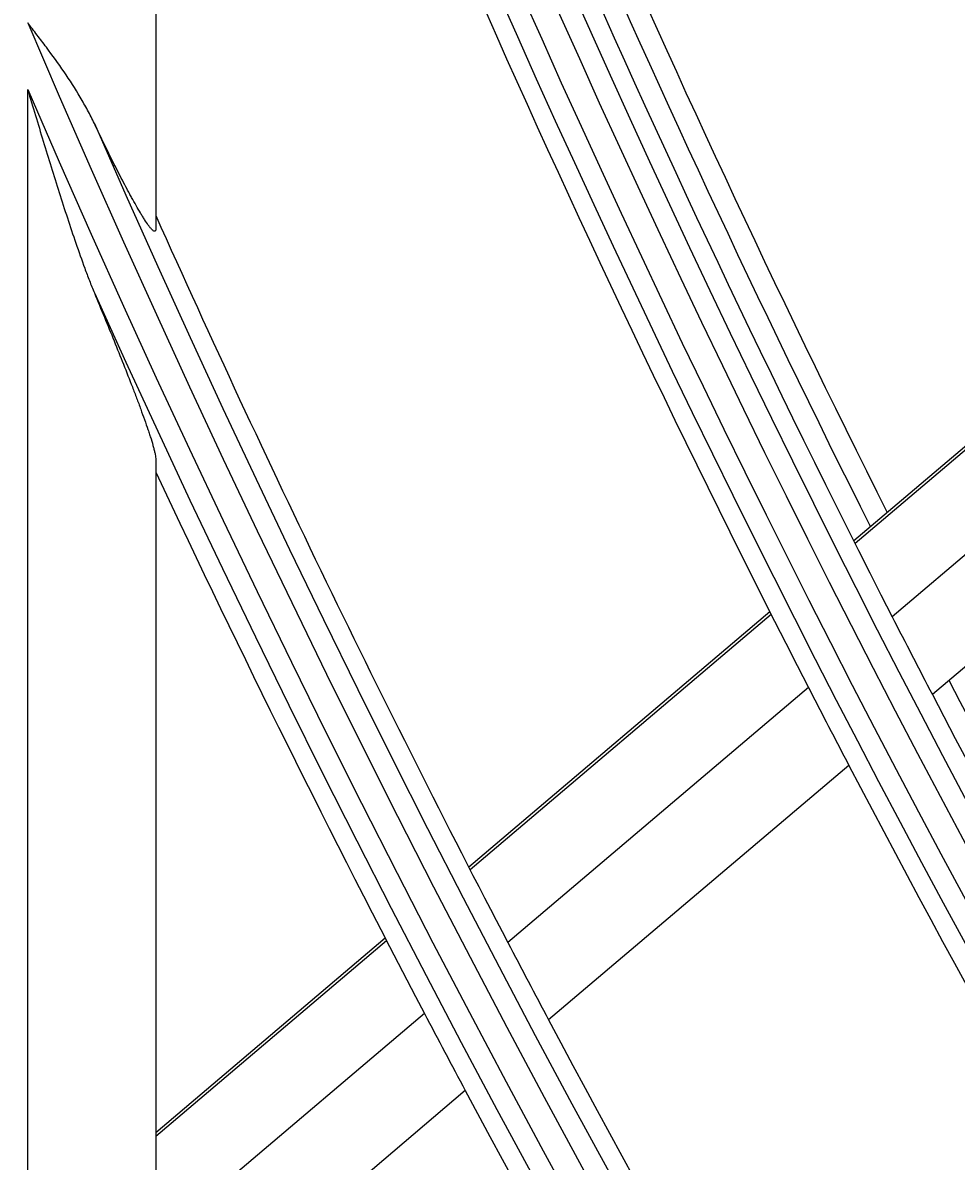
# Model space of a CAD drawing. Units: inches. Extents: x 4 to 17328, y 3 to 6145.
# Drawn here: x 1817 to 1839, y 2769 to 2796 of the extents above; entities that cross this region are included whole.
import ezdxf

# ---------------------------------------------------------------- set-up
doc = ezdxf.new("R2010")
doc.units = ezdxf.units.IN
doc.header["$MEASUREMENT"] = 0
doc.layers.add('LG-DIMENSION', color=7, linetype='Continuous')
doc.layers.add('LG-Product', color=3, linetype='Continuous')
doc.styles.get("Standard").update_dxf_attribs({"font": 'arial.ttf'})
doc.dimstyles.get("Standard").update_dxf_attribs({"dimtxt": 0.18, "dimasz": 0.18, "dimexe": 0.18, "dimexo": 0.0625, "dimgap": 0.09, "dimtad": 0, "dimtih": 1, "dimtoh": 1, "dimdec": 4, "dimzin": 0, "dimdsep": 46, "dimtxsty": 'Standard', "dimcen": 0.09, "dimadec": 0, "dimazin": 0, "dimtfac": 1, "dimtdec": 4, "dimtofl": 0, "dimtmove": 0, "dimatfit": 3, "dimfxl": 1, "dimtolj": 1, "dimtzin": 0, "dimarcsym": 0})

# ---------------------------------------------------------------- blocks, each defined once
blk = doc.blocks.new('*D12')
at = {"layer": 'Defpoints', "color": 0, "transparency": 16777216}
for p in [(1875.679, 3934.407), (1582.155, 2554.407), (1926.143, 2554.407)]:
    blk.add_point(p, dxfattribs=at)
at = {"layer": 'LG-DIMENSION', "color": 0, "lineweight": -2, "transparency": 16777216}
for p, q in [((1875.617, 3934.407), (1581.975, 3934.407)), ((1582.155, 3934.227), (1582.155, 3244.589)), ((1582.155, 2554.587), (1582.155, 3244.225)), ((1926.08, 2554.407), (1581.975, 2554.407))]:
    blk.add_line(p, q, dxfattribs=at)
at = {"layer": 'LG-DIMENSION', "color": 0, "transparency": 16777216}
for points in [[(1582.125, 3934.227), (1582.185, 3934.227), (1582.155, 3934.407)], [(1582.125, 2554.587), (1582.185, 2554.587), (1582.155, 2554.407)]]:
    blk.add_solid(points, dxfattribs=at)
at = {"layer": 'LG-DIMENSION', "color": 0, "transparency": 16777216, "insert": (1582.155, 3244.407), "char_height": 0.18, "attachment_point": 5}
blk.add_mtext('\\A1;1380.0000', dxfattribs=at)
blk = doc.blocks.new('*D10')
at = {"color": 0, "lineweight": -2, "transparency": 16777216}
for p, q in [((2425.023, 3099.407), (1687.212, 3099.407)), ((1687.392, 3099.227), (1687.392, 2827.089)), ((1687.392, 2554.587), (1687.392, 2826.726)), ((1941.207, 2554.407), (1687.212, 2554.407))]:
    blk.add_line(p, q, dxfattribs=at)
at = {"color": 0, "transparency": 16777216}
for points in [[(1687.362, 3099.227), (1687.422, 3099.227), (1687.392, 3099.407)], [(1687.362, 2554.587), (1687.422, 2554.587), (1687.392, 2554.407)]]:
    blk.add_solid(points, dxfattribs=at)
at = {"layer": 'Defpoints', "color": 0, "transparency": 16777216}
for p in [(1687.392, 3099.407), (2425.086, 3099.407), (1941.27, 2554.407)]:
    blk.add_point(p, dxfattribs=at)
at = {"color": 0, "transparency": 16777216, "insert": (1687.392, 2826.907), "char_height": 0.18, "attachment_point": 5}
blk.add_mtext('\\A1;545.0000', dxfattribs=at)
blk = doc.blocks.new('*D16')
at = {"color": 0, "lineweight": -2, "transparency": 16777216}
for p, q in [((2458.755, 3099.345), (2458.755, 2452.558)), ((1767.755, 2976.515), (1767.755, 2452.558)), ((1767.935, 2452.738), (2112.652, 2452.738)), ((2458.575, 2452.738), (2113.859, 2452.738))]:
    blk.add_line(p, q, dxfattribs=at)
at = {"color": 0, "transparency": 16777216}
for points in [[(1767.935, 2452.768), (1767.935, 2452.708), (1767.755, 2452.738)], [(2458.575, 2452.768), (2458.575, 2452.708), (2458.755, 2452.738)]]:
    blk.add_solid(points, dxfattribs=at)
at = {"layer": 'Defpoints', "color": 0, "transparency": 16777216}
for p in [(2458.755, 3099.407), (1767.755, 2976.577), (2458.755, 2452.738)]:
    blk.add_point(p, dxfattribs=at)
at = {"color": 0, "transparency": 16777216, "insert": (2113.255, 2452.738), "char_height": 0.18, "attachment_point": 5}
blk.add_mtext('\\A1;691.0000', dxfattribs=at)

msp = doc.modelspace()

# ---------------------------------------------------------------- linework, layer by layer
at = {"layer": 'LG-Product'}
for p, q in [((1819.755454, 2815.746969), (1819.755454, 2791.066946)), ((1816.755454, 2769.003293), (1816.755454, 2794.324423)), ((1843.168921, 2789.746996), (1836.100448, 2783.753291)), ((1843.199316, 2789.685468), (1836.131257, 2783.692114)), ((1844.057913, 2787.961962), (1837.000976, 2781.978039)), ((1844.987365, 2786.127863), (1837.941999, 2780.153752)), ((1819.755454, 2785.660944), (1819.755454, 2765.088479)), ((1834.139113, 2782.090179), (1827.086476, 2776.109903)), ((1834.170049, 2782.02911), (1827.117668, 2776.049051)), ((1835.042843, 2780.317642), (1828.00069, 2774.346255)), ((1835.986947, 2778.495969), (1828.955445, 2772.533613)), ((1825.129202, 2774.450235), (1819.755454, 2769.89357)), ((1825.160592, 2774.38955), (1819.755454, 2769.806269)), ((1826.046422, 2772.689136), (1819.755454, 2767.354717)), ((1827.004019, 2770.878904), (1819.98483, 2764.926989))]:
    msp.add_line(p, q, dxfattribs=at)
for radius in [277.804748, 277.308609, 276.191391, 275.695252, 266.304748, 265.808609, 264.691391]:
    msp.add_circle((2102.755454, 2917.907459), radius, dxfattribs=at)
for radius, start, end in [(287.941391, 186.65712043, 262.56013074), (288.558609, 187.63561443, 261.67406263), (287.445252, 188.29348072, 261.70651928), (289.054748, 190.2527023, 259.7472977), (299.441391, 197.23224734, 252.45866702), (300.058609, 197.60824926, 252.08956938), (298.945252, 197.92207356, 252.07792644), (283.7, 199.30441017, 205.98503647), (285.5, 199.38947715, 206.07661508), (287, 199.46036415, 206.54967305), (300.554748, 198.847691, 251.152309), (289.5, 199.57762455, 206.67068294), (297.5, 199.94035331, 206.66089114), (298, 199.96293144, 206.68493863), (298.5, 199.98306736, 207.08906117), (301, 200.09127624, 207.20071497), (310.941391, 203.10496661, 246.66941409), (311.558609, 203.36958399, 246.40762713), (310.445252, 203.61900856, 246.38099144), (310, 204.09030947, 207.58736893), (312.054748, 204.28594616, 245.71405384), (312.5, 205.09578541, 207.69071987), (298.5, 207.08906117, 207.48306736), (298, 207.46274806, 214.18475524), (301, 207.20071497, 207.59127624), (298.5, 207.48306736, 214.58906117), (301, 207.59127624, 214.70071497), (310, 207.58736893, 207.9660234), (312.5, 207.69071987, 208.0661976), (310, 207.9660234, 215.08736893), (312.5, 208.0661976, 215.19071987)]:
    msp.add_arc((2102.755454, 2917.907459), radius, start, end, dxfattribs=at)
for points, knots in [([(1818.316245, 2793.52663), (1818.291145, 2793.579259), (1818.265406, 2793.631634), (1818.212667, 2793.735918), (1818.185652, 2793.787855), (1818.102859, 2793.942824), (1818.045447, 2794.044805), (1817.867144, 2794.347349), (1817.740148, 2794.544498), (1817.473891, 2794.933306), (1817.334634, 2795.124972), (1817.120356, 2795.411409), (1817.048039, 2795.506715), (1816.938763, 2795.649813), (1816.883927, 2795.721397), (1816.828896, 2795.79311), (1816.792179, 2795.840956), (1816.773796, 2795.864911), (1816.755454, 2795.888818)], [0, 0, 0, 0, 0.0625, 0.0625, 0.125, 0.125, 0.25, 0.25, 0.5, 0.5, 0.75, 0.75, 0.875, 0.875, 0.9375, 0.96875, 0.96875, 1, 1, 1, 1]), ([(1816.755454, 2794.324423), (1816.815726, 2794.122929), (1816.876136, 2793.921459), (1816.997467, 2793.518772), (1817.058406, 2793.317473), (1817.180944, 2792.915563), (1817.242545, 2792.714938), (1817.366726, 2792.31449), (1817.429304, 2792.114666), (1817.555859, 2791.716018), (1817.619832, 2791.517191), (1817.7498, 2791.120838), (1817.815784, 2790.923305), (1817.950819, 2790.530043), (1818.019834, 2790.334297), (1818.127205, 2790.042772), (1818.163647, 2789.945951), (1818.238355, 2789.753263), (1818.276611, 2789.657391), (1818.316245, 2789.562215)], [0, 0, 0, 0, 0.125, 0.125, 0.25, 0.25, 0.375, 0.375, 0.5, 0.5, 0.625, 0.625, 0.75, 0.75, 0.875, 0.875, 0.9375, 0.9375, 1, 1, 1, 1]), ([(1819.755454, 2791.066946), (1819.755454, 2791.040757), (1819.751793, 2791.02246), (1819.740364, 2791.007799), (1819.735563, 2791.005046), (1819.726799, 2791.004281), (1819.723612, 2791.004592), (1819.716796, 2791.006329), (1819.713159, 2791.007753), (1819.693856, 2791.017575), (1819.674853, 2791.034052), (1819.647038, 2791.064498), (1819.641258, 2791.071098), (1819.629366, 2791.085185), (1819.611075, 2791.107594), (1819.591512, 2791.133592), (1819.550875, 2791.189857), (1819.52178, 2791.233032), (1819.475675, 2791.3048), (1819.459849, 2791.329972), (1819.427821, 2791.381851), (1819.411587, 2791.408607), (1819.362303, 2791.491038), (1819.328677, 2791.548861), (1819.260199, 2791.669134), (1819.225345, 2791.731592), (1819.172304, 2791.828197), (1819.154496, 2791.860887), (1819.118647, 2791.927174), (1819.10061, 2791.960762), (1819.046512, 2792.062153), (1819.010349, 2792.130793), (1818.901629, 2792.339358), (1818.828848, 2792.481899), (1818.682902, 2792.7723), (1818.609736, 2792.920177), (1818.463156, 2793.220287), (1818.38974, 2793.372526), (1818.316245, 2793.52663)], [0, 0, 0, 0, 0.0625, 0.0625, 0.09375, 0.09375, 0.109375, 0.109375, 0.125, 0.125, 0.1875, 0.1875, 0.203125, 0.203125, 0.21875, 0.25, 0.25, 0.3125, 0.3125, 0.34375, 0.34375, 0.375, 0.375, 0.4375, 0.4375, 0.5, 0.5, 0.53125, 0.53125, 0.5625, 0.5625, 0.625, 0.625, 0.75, 0.75, 0.875, 0.875, 1, 1, 1, 1]), ([(1818.316245, 2789.562215), (1818.395488, 2789.371925), (1818.473714, 2789.183046), (1818.627847, 2788.808397), (1818.703757, 2788.622625), (1818.852835, 2788.254619), (1818.926009, 2788.072381), (1819.068969, 2787.712117), (1819.138765, 2787.534081), (1819.24012, 2787.271025), (1819.273344, 2787.184011), (1819.322182, 2787.054663), (1819.338294, 2787.011743), (1819.37015, 2786.926332), (1819.385882, 2786.883873), (1819.432209, 2786.757906), (1819.462023, 2786.675583), (1819.519086, 2786.514852), (1819.546339, 2786.436439), (1819.584837, 2786.322421), (1819.59727, 2786.285017), (1819.621232, 2786.211573), (1819.632701, 2786.175709), (1819.66532, 2786.071239), (1819.684738, 2786.005607), (1819.709431, 2785.914753), (1819.71692, 2785.885741), (1819.726866, 2785.844419), (1819.729967, 2785.831012), (1819.735704, 2785.80499), (1819.738342, 2785.792361), (1819.750181, 2785.731846), (1819.755454, 2785.691404), (1819.755454, 2785.660944)], [0, 0, 0, 0, 0.125, 0.125, 0.25, 0.25, 0.375, 0.375, 0.5, 0.5, 0.5625, 0.5625, 0.59375, 0.59375, 0.625, 0.625, 0.6875, 0.6875, 0.75, 0.75, 0.78125, 0.78125, 0.8125, 0.8125, 0.875, 0.875, 0.90625, 0.90625, 0.921875, 0.921875, 0.9375, 0.9375, 1, 1, 1, 1])]:
    msp.add_open_spline(points, degree=3, knots=knots, dxfattribs=at)
for points in [[(1819.755454, 2791.372879), (1819.755454, 2791.270809), (1819.755454, 2791.168832), (1819.755454, 2791.066946)], [(1819.755454, 2785.660944), (1819.755454, 2785.562533), (1819.755454, 2785.464204), (1819.755454, 2785.365956)]]:
    msp.add_open_spline(points, degree=3, dxfattribs=at)

# ---------------------------------------------------------------- dimensions: what is measured, and where the dimension line sits
dim = msp.add_linear_dim(base=(1687.391784, 3099.407459), p1=(1941.269674, 2554.407459), p2=(2425.085969, 3099.407459), angle=90, dimstyle='Standard')
dim.commit()
dim.dimension.update_dxf_attribs({"geometry": '*D10', "text_midpoint": (1687.391784, 2826.907459)})
dim = msp.add_linear_dim(base=(2458.755454, 2452.738102), p1=(1767.755454, 2976.577101), p2=(2458.755454, 3099.407459), dimstyle='Standard')
dim.commit()
dim.dimension.update_dxf_attribs({"geometry": '*D16', "text_midpoint": (2113.255454, 2452.738102)})
at = {"layer": 'LG-DIMENSION'}
dim = msp.add_linear_dim(base=(1582.155465, 2554.407459), p1=(1875.679278, 3934.407459), p2=(1926.142948, 2554.407459), angle=90, dimstyle='Standard', dxfattribs=at)
dim.commit()
dim.dimension.update_dxf_attribs({"geometry": '*D12', "text_midpoint": (1582.155465, 3244.407459)})

doc.saveas('drawing.dxf')
